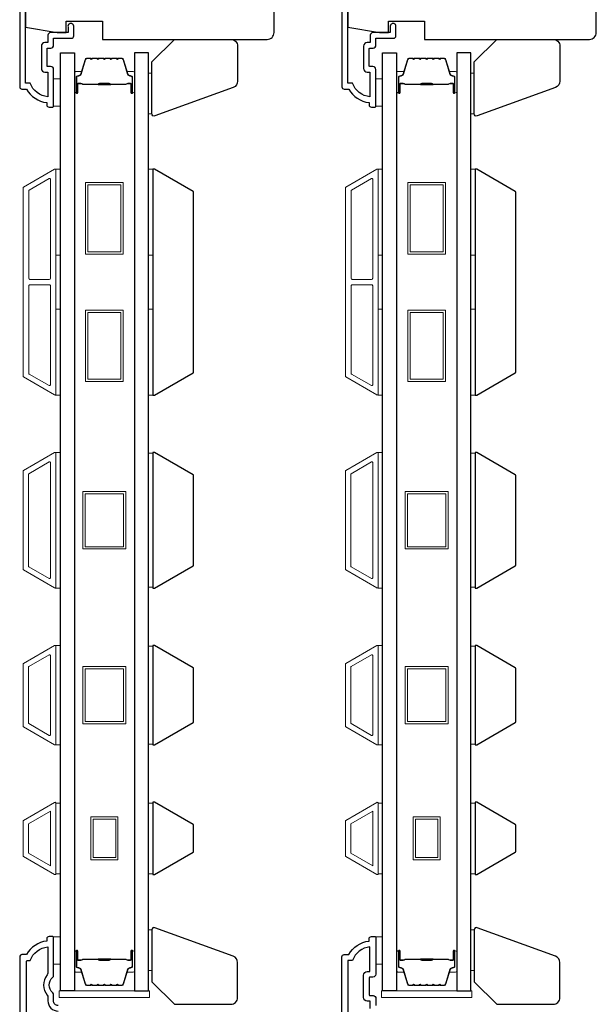
# Model space of a CAD drawing. Extents: x 3250 to 3483, y 1086 to 1243.
# Drawn here: x 3396 to 3401, y 1226 to 1235 of the extents above; entities that cross this region are included whole.
import ezdxf

# ---------------------------------------------------------------- set-up
doc = ezdxf.new("R2010")
doc.units = 0
doc.header["$LTSCALE"] = 250
doc.header["$MEASUREMENT"] = 0
for name, color, linetype in [('3', 3, 'CONTINUOUS'), ('7', 7, 'CONTINUOUS'), ('Glass', 6, 'CONTINUOUS')]:
    doc.layers.add(name, color=color, linetype=linetype)
for name, color, linetype, lineweight in [('6', 6, 'CONTINUOUS', 5), ('Butal', 9, 'CONTINUOUS', 15), ('Frame & Sash Cladding', 3, 'CONTINUOUS', 15), ('Spacer Bar', 1, 'CONTINUOUS', 9), ('Vinyl', 6, 'CONTINUOUS', 15), ('Visible (ANSI)', 7, 'CONTINUOUS', 25), ('Wood', 7, 'CONTINUOUS', 25)]:
    doc.layers.add(name, color=color, linetype=linetype, lineweight=lineweight)

msp = doc.modelspace()

# ---------------------------------------------------------------- linework, layer by layer
at = {"layer": '3'}
for points in [[(3396.00352, 1236.66088), (3396.00352, 1233.98451, 0.4142136), (3396.0232, 1233.96483), (3396.06257, 1233.96483, 0.2381249), (3396.23974, 1233.84672), (3396.23974, 1233.82703, 0.4142136), (3396.25942, 1233.80735), (3396.28895, 1233.80735, 0.4142136), (3396.29879, 1233.81719), (3396.29879, 1234.13608, 0.4142136), (3396.2732, 1234.16168), (3396.24564, 1234.16168, -0.4142136), (3396.2417, 1234.16561), (3396.2417, 1234.31719, -0.4142136), (3396.24564, 1234.32112), (3396.27418, 1234.32112, 0.4683749), (3396.29879, 1234.35065), (3396.29879, 1234.40774), (3396.4543, 1234.40774, 0.4142136), (3396.47399, 1234.42742), (3396.47399, 1234.50616, 1.2), (3396.42477, 1234.50616), (3396.42477, 1234.45695), (3396.2732, 1234.45695, 0.4142136), (3396.24958, 1234.43333), (3396.24958, 1234.37034), (3396.22399, 1234.37034, 0.4142136), (3396.19249, 1234.33884), (3396.19249, 1234.14396, 0.4142136), (3396.22399, 1234.11246), (3396.24761, 1234.11246), (3396.24761, 1233.89732, -0.2820204), (3396.09496, 1234.01601), (3396.0547, 1234.01601), (3396.0547, 1236.6097, -0.4142136)], [(3398.81217, 1236.66088), (3398.81217, 1233.98451, 0.4142136), (3398.83186, 1233.96483), (3398.87123, 1233.96483, 0.2381249), (3399.04839, 1233.84672), (3399.04839, 1233.82703, 0.4142136), (3399.06808, 1233.80735), (3399.0976, 1233.80735, 0.4142136), (3399.10745, 1233.81719), (3399.10745, 1234.13608, 0.4142136), (3399.08186, 1234.16168), (3399.0543, 1234.16168, -0.4142136), (3399.05036, 1234.16561), (3399.05036, 1234.31719, -0.4142136), (3399.0543, 1234.32112), (3399.08284, 1234.32112, 0.4683749), (3399.10745, 1234.35065), (3399.10745, 1234.40774), (3399.26296, 1234.40774, 0.4142136), (3399.28264, 1234.42742), (3399.28264, 1234.50616, 1.2), (3399.23343, 1234.50616), (3399.23343, 1234.45695), (3399.08186, 1234.45695, 0.4142136), (3399.05823, 1234.43333), (3399.05823, 1234.37034), (3399.03264, 1234.37034, 0.4142136), (3399.00115, 1234.33884), (3399.00115, 1234.14396, 0.4142136), (3399.03264, 1234.11246), (3399.05627, 1234.11246), (3399.05627, 1233.89732, -0.2820204), (3398.90361, 1234.01601), (3398.86335, 1234.01601), (3398.86335, 1236.6097, -0.4142136)], [(3396.33816, 1225.98244, -0.4142136), (3396.29879, 1226.02181), (3396.29879, 1226.07536, 0.2102145), (3396.29113, 1226.09277, -0.4398667), (3396.29113, 1226.22801, 0.2102145), (3396.29879, 1226.24542), (3396.29879, 1226.57299, 0.4142136), (3396.28895, 1226.58283), (3396.25942, 1226.58283, 0.4142136), (3396.23974, 1226.56314), (3396.23974, 1226.54346, 0.2381249), (3396.06257, 1226.42535), (3396.0232, 1226.42535, 0.4142136), (3396.00352, 1226.40566), (3396.00352, 1222.37392, 0.4452491)], [(3398.81217, 1223.72941), (3398.81217, 1226.40578, -0.4142136), (3398.83186, 1226.42547), (3398.87123, 1226.42547, -0.2381249), (3399.04839, 1226.54358), (3399.04839, 1226.56326, -0.4142136), (3399.06808, 1226.58295), (3399.0976, 1226.58295, -0.4142136), (3399.10745, 1226.5731), (3399.10745, 1226.25421, -0.4142136), (3399.08186, 1226.22862), (3399.0543, 1226.22862, 0.4142136), (3399.05036, 1226.22468), (3399.05036, 1226.0731, 0.4142136), (3399.0543, 1226.06917), (3399.08284, 1226.06917, -0.4683749), (3399.10745, 1226.03964), (3399.10745, 1225.98255)], [(3396.06257, 1222.40599), (3396.06257, 1226.36433, -0.4142136), (3396.07241, 1226.37417), (3396.09496, 1226.37417, -0.2820204), (3396.24761, 1226.49285), (3396.24761, 1226.2624, -0.1687248), (3396.24252, 1226.24776, 0.3526885), (3396.24421, 1226.07093, -0.1736314), (3396.24958, 1226.05593), (3396.24958, 1226.02181, 0.4142136), (3396.33816, 1225.93322)], [(3399.05823, 1225.95696), (3399.05823, 1226.01995), (3399.03264, 1226.01995, -0.4142136), (3399.00115, 1226.05145), (3399.00115, 1226.24633, -0.4142136), (3399.03264, 1226.27783), (3399.05627, 1226.27783), (3399.05627, 1226.49297, 0.2820204), (3398.90361, 1226.37428), (3398.86335, 1226.37428), (3398.86335, 1223.78059, 0.4142136)]]:
    msp.add_lwpolyline(points, format="xyb", dxfattribs=at)
at = {"layer": '6'}
for points in [[(3396.29879, 1233.81719), (3396.35785, 1233.81719), (3396.35785, 1234.05341), (3396.29879, 1234.05341)], [(3399.10744, 1233.81719), (3399.1665, 1233.81719), (3399.1665, 1234.05341), (3399.10744, 1234.05341)], [(3396.31847, 1232.51933), (3396.31847, 1233.26736), (3396.35784, 1233.26736), (3396.35784, 1232.51933)], [(3397.12547, 1232.51933), (3397.12547, 1233.26736), (3397.16484, 1233.26736), (3397.16484, 1232.51933)], [(3399.12713, 1232.51933), (3399.12713, 1233.26736), (3399.1665, 1233.26736), (3399.1665, 1232.51933)], [(3399.93413, 1232.51933), (3399.93413, 1233.26736), (3399.9735, 1233.26736), (3399.9735, 1232.51933)], [(3396.31847, 1231.29886), (3396.31847, 1232.04689), (3396.35784, 1232.04689), (3396.35784, 1231.29886)], [(3397.12547, 1231.29886), (3397.12547, 1232.04689), (3397.16484, 1232.04689), (3397.16484, 1231.29886)], [(3399.12713, 1231.29886), (3399.12713, 1232.04689), (3399.1665, 1232.04689), (3399.1665, 1231.29886)], [(3399.93413, 1231.29886), (3399.93413, 1232.04689), (3399.9735, 1232.04689), (3399.9735, 1231.29886)], [(3396.31847, 1229.61838), (3396.35784, 1229.61838), (3396.35784, 1230.79948), (3396.31847, 1230.79948)], [(3397.16484, 1230.79201), (3397.12547, 1230.79201), (3397.12547, 1229.62584), (3397.16484, 1229.62584)], [(3399.12713, 1229.61838), (3399.1665, 1229.61838), (3399.1665, 1230.79948), (3399.12713, 1230.79948)], [(3399.9735, 1230.79201), (3399.93413, 1230.79201), (3399.93413, 1229.62584), (3399.9735, 1229.62584)], [(3396.31847, 1228.25224), (3396.35784, 1228.25224), (3396.35784, 1229.11838), (3396.31847, 1229.11838)], [(3397.16484, 1229.11091), (3397.12547, 1229.11091), (3397.12547, 1228.2597), (3397.16484, 1228.2597)], [(3399.12713, 1228.25224), (3399.1665, 1228.25224), (3399.1665, 1229.11838), (3399.12713, 1229.11838)], [(3399.9735, 1229.11091), (3399.93413, 1229.11091), (3399.93413, 1228.2597), (3399.9735, 1228.2597)], [(3396.35784, 1227.74505), (3396.31847, 1227.74505), (3396.31847, 1227.13005), (3396.35784, 1227.13005)], [(3397.16484, 1227.74477), (3397.12547, 1227.74477), (3397.12547, 1227.12978), (3397.16484, 1227.12978)], [(3399.1665, 1227.74505), (3399.12713, 1227.74505), (3399.12713, 1227.13005), (3399.1665, 1227.13005)], [(3399.9735, 1227.74477), (3399.93413, 1227.74477), (3399.93413, 1227.12978), (3399.9735, 1227.12978)], [(3396.29879, 1226.34268), (3396.35784, 1226.34268), (3396.35784, 1226.5789), (3396.29879, 1226.5789)], [(3399.10744, 1226.34268), (3399.1665, 1226.34268), (3399.1665, 1226.5789), (3399.10744, 1226.5789)], [(3396.34706, 1226.05145), (3397.13446, 1226.05145), (3397.13446, 1226.11051), (3396.34706, 1226.11051)], [(3399.15572, 1226.05145), (3399.94312, 1226.05145), (3399.94312, 1226.11051), (3399.15572, 1226.11051)]]:
    msp.add_lwpolyline(points, close=True, dxfattribs=at)
at = {"layer": '7'}
for points in [[(3397.86417, 1233.97896), (3397.18142, 1233.73046, -0.5205671), (3397.155, 1233.74896), (3397.155, 1234.20116), (3397.35185, 1234.39801), (3397.84397, 1234.39801, -0.4142136), (3397.90303, 1234.33896), (3397.90303, 1234.03446, -0.3152988)], [(3400.67283, 1233.97896), (3399.99007, 1233.73046, -0.5205671), (3399.96365, 1233.74896), (3399.96365, 1234.20116), (3400.1605, 1234.39801), (3400.65263, 1234.39801, -0.4142136), (3400.71168, 1234.33896), (3400.71168, 1234.03446, -0.3152988)], [(3397.86417, 1226.41133), (3397.18142, 1226.65983, 0.5205671), (3397.155, 1226.64133), (3397.155, 1226.18913), (3397.35185, 1225.99228), (3397.84397, 1225.99228, 0.4142136), (3397.90303, 1226.05133), (3397.90303, 1226.35583, 0.3152988)], [(3400.67283, 1226.41133), (3399.99007, 1226.65983, 0.5205671), (3399.96365, 1226.64133), (3399.96365, 1226.18913), (3400.1605, 1225.99228), (3400.65263, 1225.99228, 0.4142136), (3400.71168, 1226.05133), (3400.71168, 1226.35583, 0.3152988)]]:
    msp.add_lwpolyline(points, format="xyb", close=True, dxfattribs=at)
at = {"layer": 'Butal'}
for points in [[(3396.47989, 1233.9428), (3396.47989, 1234.1073, -0.4142136), (3396.48973, 1234.11715), (3396.54189, 1234.11715), (3396.53455, 1234.09312, -0.3297505), (3396.5204, 1234.08265), (3396.51572, 1234.08265, 0.4142136), (3396.49564, 1234.06257), (3396.49564, 1233.93296), (3396.48973, 1233.93296, -0.4142136)], [(3397.00342, 1233.9428), (3397.00342, 1234.1073, 0.4142136), (3396.99358, 1234.11715), (3396.94142, 1234.11715), (3396.94877, 1234.09312, 0.3297505), (3396.96291, 1234.08265), (3396.9676, 1234.08265, -0.4142136), (3396.98768, 1234.06257), (3396.98768, 1233.93296), (3396.99358, 1233.93296, 0.4142136)], [(3399.28854, 1233.9428), (3399.28854, 1234.1073, -0.4142136), (3399.29839, 1234.11715), (3399.35055, 1234.11715), (3399.3432, 1234.09312, -0.3297505), (3399.32906, 1234.08265), (3399.32437, 1234.08265, 0.4142136), (3399.30429, 1234.06257), (3399.30429, 1233.93296), (3399.29839, 1233.93296, -0.4142136)], [(3399.81208, 1233.9428), (3399.81208, 1234.1073, 0.4142136), (3399.80224, 1234.11715), (3399.75008, 1234.11715), (3399.75742, 1234.09312, 0.3297505), (3399.77157, 1234.08265), (3399.77625, 1234.08265, -0.4142136), (3399.79633, 1234.06257), (3399.79633, 1233.93296), (3399.80224, 1233.93296, 0.4142136)], [(3396.47989, 1226.44749), (3396.47989, 1226.28299, 0.4142136), (3396.48973, 1226.27314), (3396.54189, 1226.27314), (3396.53455, 1226.29717, 0.3297505), (3396.5204, 1226.30764), (3396.51572, 1226.30764, -0.4142136), (3396.49564, 1226.32772), (3396.49564, 1226.45734), (3396.48973, 1226.45734, 0.4142136)], [(3397.00342, 1226.44749), (3397.00342, 1226.28299, -0.4142136), (3396.99358, 1226.27314), (3396.94142, 1226.27314), (3396.94877, 1226.29717, -0.3297505), (3396.96291, 1226.30764), (3396.9676, 1226.30764, 0.4142136), (3396.98768, 1226.32772), (3396.98768, 1226.45734), (3396.99358, 1226.45734, -0.4142136)], [(3399.28854, 1226.44749), (3399.28854, 1226.28299, 0.4142136), (3399.29839, 1226.27314), (3399.35055, 1226.27314), (3399.3432, 1226.29717, 0.3297505), (3399.32906, 1226.30764), (3399.32437, 1226.30764, -0.4142136), (3399.30429, 1226.32772), (3399.30429, 1226.45734), (3399.29839, 1226.45734, 0.4142136)], [(3399.81208, 1226.44749), (3399.81208, 1226.28299, -0.4142136), (3399.80224, 1226.27314), (3399.75008, 1226.27314), (3399.75742, 1226.29717, -0.3297505), (3399.77157, 1226.30764), (3399.77625, 1226.30764, 0.4142136), (3399.79633, 1226.32772), (3399.79633, 1226.45734), (3399.80224, 1226.45734, -0.4142136)]]:
    msp.add_lwpolyline(points, format="xyb", close=True, dxfattribs=at)
at = {"layer": 'Frame & Sash Cladding'}
for points in [[(3396.30796, 1231.30044, 0.5773503), (3396.31871, 1231.30664), (3396.31871, 1233.26081, 0.5773503), (3396.30796, 1233.26702), (3396.03686, 1233.1105, 0.2679492), (3396.03327, 1233.10429), (3396.03327, 1231.46316, 0.2679492), (3396.03686, 1231.45696)], [(3399.11661, 1231.30044, 0.5773503), (3399.12736, 1231.30664), (3399.12736, 1233.26081, 0.5773503), (3399.11661, 1233.26702), (3398.84551, 1233.1105, 0.2679492), (3398.84193, 1233.10429), (3398.84193, 1231.46316, 0.2679492), (3398.84551, 1231.45696)], [(3396.26071, 1233.18519, -0.5773503), (3396.27146, 1233.17898), (3396.27146, 1232.31719, -0.4142136), (3396.26162, 1232.30735), (3396.09296, 1232.30735, -0.4142136), (3396.08312, 1232.31719), (3396.08312, 1233.07851, -0.2679492), (3396.0867, 1233.08472)], [(3399.06937, 1233.18519, -0.5773503), (3399.08012, 1233.17898), (3399.08012, 1232.31719, -0.4142136), (3399.07028, 1232.30735), (3398.90161, 1232.30735, -0.4142136), (3398.89177, 1232.31719), (3398.89177, 1233.07851, -0.2679492), (3398.89535, 1233.08472)], [(3396.26162, 1232.2601, -0.4142136), (3396.27146, 1232.25026), (3396.27146, 1231.38847, -0.5773503), (3396.26071, 1231.38226), (3396.0867, 1231.48273, -0.2679492), (3396.08312, 1231.48894), (3396.08312, 1232.25026, -0.4142136), (3396.09296, 1232.2601)], [(3399.07028, 1232.2601, -0.4142136), (3399.08012, 1232.25026), (3399.08012, 1231.38847, -0.5773503), (3399.06937, 1231.38226), (3398.89535, 1231.48273, -0.2679492), (3398.89177, 1231.48894), (3398.89177, 1232.25026, -0.4142136), (3398.90161, 1232.2601)], [(3396.03658, 1230.64191), (3396.30784, 1230.79853, -0.5773503), (3396.31847, 1230.79239), (3396.31847, 1229.62546, -0.5773503), (3396.30784, 1229.61932), (3396.03658, 1229.77594, -0.2679492), (3396.03304, 1229.78207), (3396.03304, 1230.63578, -0.2679492)], [(3398.84524, 1230.64191), (3399.1165, 1230.79853, -0.5773503), (3399.12713, 1230.79239), (3399.12713, 1229.62546, -0.5773503), (3399.1165, 1229.61932), (3398.84524, 1229.77594, -0.2679492), (3398.8417, 1229.78207), (3398.8417, 1230.63578, -0.2679492)], [(3396.2606, 1230.7167, -0.5773503), (3396.27123, 1230.71056), (3396.27123, 1229.70729, -0.5773503), (3396.2606, 1229.70115), (3396.08383, 1229.80321, -0.2679492), (3396.08028, 1229.80935), (3396.08028, 1230.6085, -0.2679492), (3396.08383, 1230.61464)], [(3399.06925, 1230.7167, -0.5773503), (3399.07988, 1230.71056), (3399.07988, 1229.70729, -0.5773503), (3399.06925, 1229.70115), (3398.89248, 1229.80321, -0.2679492), (3398.88894, 1229.80935), (3398.88894, 1230.6085, -0.2679492), (3398.89248, 1230.61464)], [(3396.03658, 1228.4098, -0.2679492), (3396.03304, 1228.41593), (3396.03304, 1228.95468, -0.2679492), (3396.03658, 1228.96081), (3396.30784, 1229.11743, -0.5773503), (3396.31847, 1229.11129), (3396.31847, 1228.25932, -0.5773503), (3396.30784, 1228.25318)], [(3398.84524, 1228.4098, -0.2679492), (3398.8417, 1228.41593), (3398.8417, 1228.95468, -0.2679492), (3398.84524, 1228.96081), (3399.1165, 1229.11743, -0.5773503), (3399.12713, 1229.11129), (3399.12713, 1228.25932, -0.5773503), (3399.1165, 1228.25318)], [(3396.08383, 1228.43707, -0.2679492), (3396.08028, 1228.44321), (3396.08028, 1228.9274, -0.2679492), (3396.08383, 1228.93354), (3396.2606, 1229.0356, -0.5773503), (3396.27123, 1229.02946), (3396.27123, 1228.34115, -0.5773503), (3396.2606, 1228.33501)], [(3398.89248, 1228.43707, -0.2679492), (3398.88894, 1228.44321), (3398.88894, 1228.9274, -0.2679492), (3398.89248, 1228.93354), (3399.06925, 1229.0356, -0.5773503), (3399.07988, 1229.02946), (3399.07988, 1228.34115, -0.5773503), (3399.06925, 1228.33501)], [(3396.03662, 1227.59476, 0.2679492), (3396.03304, 1227.58855), (3396.03304, 1227.286, 0.2679492), (3396.03662, 1227.2798), (3396.30772, 1227.12328, 0.5773503), (3396.31847, 1227.12948), (3396.31847, 1227.74507, 0.5773503), (3396.30772, 1227.75128)], [(3398.84528, 1227.59476, 0.2679492), (3398.8417, 1227.58855), (3398.8417, 1227.286, 0.2679492), (3398.84528, 1227.2798), (3399.11638, 1227.12328, 0.5773503), (3399.12713, 1227.12948), (3399.12713, 1227.74507, 0.5773503), (3399.11638, 1227.75128)]]:
    msp.add_lwpolyline(points, format="xyb", close=True, dxfattribs=at)
for points in [[(3396.27123, 1227.67593), (3396.27123, 1227.19917), (3396.08028, 1227.30941), (3396.08028, 1227.56568)], [(3399.07988, 1227.67593), (3399.07988, 1227.19917), (3398.88894, 1227.30941), (3398.88894, 1227.56568)]]:
    msp.add_lwpolyline(points, close=True, dxfattribs=at)
at = {"layer": 'Glass', "color": 1}
for points in [[(3396.35784, 1234.27979), (3396.47989, 1234.27979), (3396.47989, 1226.11051), (3396.35784, 1226.11051)], [(3397.12547, 1234.27979), (3397.00342, 1234.27979), (3397.00342, 1226.11051), (3397.12547, 1226.11051)], [(3399.1665, 1234.27979), (3399.28854, 1234.27979), (3399.28854, 1226.11051), (3399.1665, 1226.11051)], [(3399.93413, 1234.27979), (3399.81208, 1234.27979), (3399.81208, 1226.11051), (3399.93413, 1226.11051)]]:
    msp.add_lwpolyline(points, close=True, dxfattribs=at)
at = {"layer": 'Spacer Bar'}
for points in [[(3396.69514, 1234.23526, 0.2262769), (3396.69125, 1234.2334), (3396.68854, 1234.23005, -0.4769755), (3396.68077, 1234.23005), (3396.67806, 1234.2334, 0.2262769), (3396.67417, 1234.23526), (3396.63814, 1234.23526, 0.2262769), (3396.63425, 1234.2334), (3396.63154, 1234.23005, -0.4769755), (3396.62377, 1234.23005), (3396.62106, 1234.2334, 0.2262769), (3396.61717, 1234.23526), (3396.59259, 1234.23526, 0.3297505), (3396.57376, 1234.22133), (3396.53453, 1234.093, -0.3297505), (3396.52001, 1234.08226), (3396.51532, 1234.08226, 0.4142136), (3396.49564, 1234.06257), (3396.49564, 1233.93296, 1), (3396.51064, 1233.93296), (3396.51064, 1234.00633, -0.4142136), (3396.51654, 1234.01224), (3396.5367, 1234.01224), (3396.5367, 1234.01674), (3396.51795, 1234.01674, 0.4142136), (3396.50614, 1234.00493), (3396.50614, 1233.93296, -1), (3396.50014, 1233.93296), (3396.50014, 1234.06257, -0.4142136), (3396.51532, 1234.07776), (3396.52001, 1234.07776, 0.3297505), (3396.53883, 1234.09169), (3396.57806, 1234.22001, -0.3297505), (3396.59259, 1234.23076), (3396.61717, 1234.23076, -0.2262769), (3396.61756, 1234.23057), (3396.62027, 1234.22722, 0.4769755), (3396.63504, 1234.22722), (3396.63775, 1234.23057, -0.2262769), (3396.63814, 1234.23076), (3396.67417, 1234.23076, -0.2262769), (3396.67456, 1234.23057), (3396.67727, 1234.22722, 0.4769755), (3396.69204, 1234.22722), (3396.69475, 1234.23057, -0.2262769), (3396.69514, 1234.23076), (3396.73112, 1234.23075, -0.2566329), (3396.73156, 1234.23057), (3396.73427, 1234.22722, 0.4769755), (3396.74904, 1234.22722), (3396.75175, 1234.23057, -0.2262769), (3396.75214, 1234.23076), (3396.78812, 1234.23075, -0.2566329), (3396.78856, 1234.23057), (3396.79127, 1234.22722, 0.4769755), (3396.80604, 1234.22722), (3396.80875, 1234.23057, -0.2262769), (3396.80914, 1234.23076), (3396.84512, 1234.23075, -0.2566329), (3396.84556, 1234.23057), (3396.84827, 1234.22722, 0.4769755), (3396.86304, 1234.22722), (3396.86575, 1234.23057, -0.2262769), (3396.86614, 1234.23076), (3396.89073, 1234.23076, -0.3297505), (3396.90525, 1234.22001), (3396.94448, 1234.09169, 0.3297505), (3396.96331, 1234.07776), (3396.96799, 1234.07776, -0.4142136), (3396.98318, 1234.06257), (3396.98318, 1233.93296, -1), (3396.97718, 1233.93296), (3396.97718, 1234.00493, 0.4142136), (3396.96536, 1234.01674), (3396.94662, 1234.01674), (3396.94662, 1234.01224), (3396.96677, 1234.01224, -0.4142136), (3396.97268, 1234.00633), (3396.97268, 1233.93296, 1), (3396.98768, 1233.93296), (3396.98768, 1234.06257, 0.4142136), (3396.96799, 1234.08226), (3396.96331, 1234.08226, -0.3297505), (3396.94878, 1234.093), (3396.90955, 1234.22133, 0.3297505), (3396.89073, 1234.23526), (3396.86614, 1234.23526, 0.2262769), (3396.86225, 1234.2334), (3396.85954, 1234.23005, -0.4769755), (3396.85177, 1234.23005), (3396.84906, 1234.2334, 0.2262769), (3396.84517, 1234.23526), (3396.80914, 1234.23526, 0.2262769), (3396.80525, 1234.2334), (3396.80254, 1234.23005, -0.4769755), (3396.79477, 1234.23005), (3396.79206, 1234.2334, 0.2262769), (3396.78817, 1234.23526), (3396.75214, 1234.23526, 0.2262769), (3396.74825, 1234.2334), (3396.74554, 1234.23005, -0.4769755), (3396.73777, 1234.23005), (3396.73506, 1234.2334, 0.2262769), (3396.73117, 1234.23526)], [(3399.50379, 1234.23526, 0.2262769), (3399.49991, 1234.2334), (3399.4972, 1234.23005, -0.4769755), (3399.48943, 1234.23005), (3399.48672, 1234.2334, 0.2262769), (3399.48283, 1234.23526), (3399.4468, 1234.23526, 0.2262769), (3399.44291, 1234.2334), (3399.4402, 1234.23005, -0.4769755), (3399.43243, 1234.23005), (3399.42972, 1234.2334, 0.2262769), (3399.42583, 1234.23526), (3399.40124, 1234.23526, 0.3297505), (3399.38242, 1234.22133), (3399.34318, 1234.093, -0.3297505), (3399.32866, 1234.08226), (3399.32398, 1234.08226, 0.4142136), (3399.30429, 1234.06257), (3399.30429, 1233.93296, 1), (3399.31929, 1233.93296), (3399.31929, 1234.00633, -0.4142136), (3399.3252, 1234.01224), (3399.34535, 1234.01224), (3399.34535, 1234.01674), (3399.3266, 1234.01674, 0.4142136), (3399.31479, 1234.00493), (3399.31479, 1233.93296, -1), (3399.30879, 1233.93296), (3399.30879, 1234.06257, -0.4142136), (3399.32398, 1234.07776), (3399.32866, 1234.07776, 0.3297505), (3399.34749, 1234.09169), (3399.38672, 1234.22001, -0.3297505), (3399.40124, 1234.23076), (3399.42583, 1234.23076, -0.2262769), (3399.42622, 1234.23057), (3399.42893, 1234.22722, 0.4769755), (3399.4437, 1234.22722), (3399.44641, 1234.23057, -0.2262769), (3399.4468, 1234.23076), (3399.48283, 1234.23076, -0.2262769), (3399.48322, 1234.23057), (3399.48593, 1234.22722, 0.4769755), (3399.5007, 1234.22722), (3399.50341, 1234.23057, -0.2262769), (3399.50379, 1234.23076), (3399.53977, 1234.23075, -0.2566329), (3399.54022, 1234.23057), (3399.54293, 1234.22722, 0.4769755), (3399.55769, 1234.22722), (3399.56041, 1234.23057, -0.2262769), (3399.56079, 1234.23076), (3399.59677, 1234.23075, -0.2566329), (3399.59722, 1234.23057), (3399.59993, 1234.22722, 0.4769755), (3399.61469, 1234.22722), (3399.61741, 1234.23057, -0.2262769), (3399.61779, 1234.23076), (3399.65377, 1234.23075, -0.2566329), (3399.65422, 1234.23057), (3399.65693, 1234.22722, 0.4769755), (3399.67169, 1234.22722), (3399.67441, 1234.23057, -0.2262769), (3399.67479, 1234.23076), (3399.69938, 1234.23076, -0.3297505), (3399.7139, 1234.22001), (3399.75314, 1234.09169, 0.3297505), (3399.77196, 1234.07776), (3399.77665, 1234.07776, -0.4142136), (3399.79183, 1234.06257), (3399.79183, 1233.93296, -1), (3399.78583, 1233.93296), (3399.78583, 1234.00493, 0.4142136), (3399.77402, 1234.01674), (3399.75527, 1234.01674), (3399.75527, 1234.01224), (3399.77543, 1234.01224, -0.4142136), (3399.78133, 1234.00633), (3399.78133, 1233.93296, 1), (3399.79633, 1233.93296), (3399.79633, 1234.06257, 0.4142136), (3399.77665, 1234.08226), (3399.77196, 1234.08226, -0.3297505), (3399.75744, 1234.093), (3399.71821, 1234.22133, 0.3297505), (3399.69938, 1234.23526), (3399.67479, 1234.23526, 0.2262769), (3399.67091, 1234.2334), (3399.6682, 1234.23005, -0.4769755), (3399.66043, 1234.23005), (3399.65771, 1234.2334, 0.2262769), (3399.65383, 1234.23526), (3399.61779, 1234.23526, 0.2262769), (3399.61391, 1234.2334), (3399.6112, 1234.23005, -0.4769755), (3399.60343, 1234.23005), (3399.60071, 1234.2334, 0.2262769), (3399.59683, 1234.23526), (3399.56079, 1234.23526, 0.2262769), (3399.55691, 1234.2334), (3399.5542, 1234.23005, -0.4769755), (3399.54643, 1234.23005), (3399.54372, 1234.2334, 0.2262769), (3399.53983, 1234.23526)], [(3396.51925, 1234.01024), (3396.54411, 1234.01024, -0.2290698), (3396.55043, 1234.00732, 0.2244814), (3396.55584, 1234.00476), (3396.685, 1234.00476, 0.2896395), (3396.69133, 1234.00876, -0.272736), (3396.70016, 1234.01474), (3396.78315, 1234.01474, -0.2727361), (3396.79198, 1234.00876, 0.2896395), (3396.79831, 1234.00476), (3396.92747, 1234.00476, 0.2244814), (3396.93288, 1234.00732, -0.2290698), (3396.9392, 1234.01024), (3396.96406, 1234.01024), (3396.96406, 1234.01224), (3396.93922, 1234.01224, 0.228585), (3396.93134, 1234.00858, -0.2244814), (3396.92747, 1234.00676), (3396.79831, 1234.00676, -0.2896395), (3396.79379, 1234.00961, 0.2741413), (3396.78321, 1234.01674), (3396.7001, 1234.01674, 0.2741413), (3396.68952, 1234.00961, -0.2896395), (3396.685, 1234.00676), (3396.55584, 1234.00676, -0.2244814), (3396.55198, 1234.00858, 0.228585), (3396.54409, 1234.01224), (3396.51925, 1234.01224)], [(3399.3279, 1234.01024), (3399.35276, 1234.01024, -0.2290698), (3399.35909, 1234.00732, 0.2244814), (3399.3645, 1234.00476), (3399.49366, 1234.00476, 0.2896395), (3399.49998, 1234.00876, -0.272736), (3399.50882, 1234.01474), (3399.59181, 1234.01474, -0.2727361), (3399.60064, 1234.00876, 0.2896395), (3399.60696, 1234.00476), (3399.73613, 1234.00476, 0.2244814), (3399.74154, 1234.00732, -0.2290698), (3399.74786, 1234.01024), (3399.77272, 1234.01024), (3399.77272, 1234.01224), (3399.74788, 1234.01224, 0.228585), (3399.73999, 1234.00858, -0.2244814), (3399.73613, 1234.00676), (3399.60696, 1234.00676, -0.2896395), (3399.60245, 1234.00961, 0.2741413), (3399.59187, 1234.01674), (3399.50876, 1234.01674, 0.2741413), (3399.49818, 1234.00961, -0.2896395), (3399.49366, 1234.00676), (3399.3645, 1234.00676, -0.2244814), (3399.36063, 1234.00858, 0.228585), (3399.35275, 1234.01224), (3399.3279, 1234.01224)], [(3396.69514, 1226.15503, -0.2262769), (3396.69125, 1226.15689), (3396.68854, 1226.16024, 0.4769755), (3396.68077, 1226.16024), (3396.67806, 1226.15689, -0.2262769), (3396.67417, 1226.15503), (3396.63814, 1226.15503, -0.2262769), (3396.63425, 1226.15689), (3396.63154, 1226.16024, 0.4769755), (3396.62377, 1226.16024), (3396.62106, 1226.15689, -0.2262769), (3396.61717, 1226.15503), (3396.59259, 1226.15503, -0.3297505), (3396.57376, 1226.16896), (3396.53453, 1226.29729, 0.3297505), (3396.52001, 1226.30803), (3396.51532, 1226.30803, -0.4142136), (3396.49564, 1226.32772), (3396.49564, 1226.45734, -1), (3396.51064, 1226.45734), (3396.51064, 1226.38396, 0.4142136), (3396.51654, 1226.37805), (3396.5367, 1226.37805), (3396.5367, 1226.37355), (3396.51795, 1226.37355, -0.4142136), (3396.50614, 1226.38536), (3396.50614, 1226.45734, 1), (3396.50014, 1226.45734), (3396.50014, 1226.32772, 0.4142136), (3396.51532, 1226.31253), (3396.52001, 1226.31253, -0.3297505), (3396.53883, 1226.2986), (3396.57806, 1226.17028, 0.3297505), (3396.59259, 1226.15953), (3396.61717, 1226.15953, 0.2262769), (3396.61756, 1226.15972), (3396.62027, 1226.16307, -0.4769755), (3396.63504, 1226.16307), (3396.63775, 1226.15972, 0.2262769), (3396.63814, 1226.15953), (3396.67417, 1226.15953, 0.2262769), (3396.67456, 1226.15972), (3396.67727, 1226.16307, -0.4769755), (3396.69204, 1226.16307), (3396.69475, 1226.15972, 0.2262769), (3396.69514, 1226.15953), (3396.73112, 1226.15954, 0.2566329), (3396.73156, 1226.15972), (3396.73427, 1226.16307, -0.4769755), (3396.74904, 1226.16307), (3396.75175, 1226.15972, 0.2262769), (3396.75214, 1226.15953), (3396.78812, 1226.15954, 0.2566329), (3396.78856, 1226.15972), (3396.79127, 1226.16307, -0.4769755), (3396.80604, 1226.16307), (3396.80875, 1226.15972, 0.2262769), (3396.80914, 1226.15953), (3396.84512, 1226.15954, 0.2566329), (3396.84556, 1226.15972), (3396.84827, 1226.16307, -0.4769755), (3396.86304, 1226.16307), (3396.86575, 1226.15972, 0.2262769), (3396.86614, 1226.15953), (3396.89073, 1226.15953, 0.3297505), (3396.90525, 1226.17028), (3396.94448, 1226.2986, -0.3297505), (3396.96331, 1226.31253), (3396.96799, 1226.31253, 0.4142136), (3396.98318, 1226.32772), (3396.98318, 1226.45734, 1), (3396.97718, 1226.45734), (3396.97718, 1226.38536, -0.4142136), (3396.96536, 1226.37355), (3396.94662, 1226.37355), (3396.94662, 1226.37805), (3396.96677, 1226.37805, 0.4142136), (3396.97268, 1226.38396), (3396.97268, 1226.45734, -1), (3396.98768, 1226.45734), (3396.98768, 1226.32772, -0.4142136), (3396.96799, 1226.30803), (3396.96331, 1226.30803, 0.3297505), (3396.94878, 1226.29729), (3396.90955, 1226.16896, -0.3297505), (3396.89073, 1226.15503), (3396.86614, 1226.15503, -0.2262769), (3396.86225, 1226.15689), (3396.85954, 1226.16024, 0.4769755), (3396.85177, 1226.16024), (3396.84906, 1226.15689, -0.2262769), (3396.84517, 1226.15503), (3396.80914, 1226.15503, -0.2262769), (3396.80525, 1226.15689), (3396.80254, 1226.16024, 0.4769755), (3396.79477, 1226.16024), (3396.79206, 1226.15689, -0.2262769), (3396.78817, 1226.15503), (3396.75214, 1226.15503, -0.2262769), (3396.74825, 1226.15689), (3396.74554, 1226.16024, 0.4769755), (3396.73777, 1226.16024), (3396.73506, 1226.15689, -0.2262769), (3396.73117, 1226.15503)], [(3396.51925, 1226.38005), (3396.54411, 1226.38005, 0.2290698), (3396.55043, 1226.38297, -0.2244814), (3396.55584, 1226.38553), (3396.685, 1226.38553, -0.2896395), (3396.69133, 1226.38153, 0.272736), (3396.70016, 1226.37555), (3396.78315, 1226.37555, 0.2727361), (3396.79198, 1226.38153, -0.2896395), (3396.79831, 1226.38553), (3396.92747, 1226.38553, -0.2244814), (3396.93288, 1226.38297, 0.2290698), (3396.9392, 1226.38005), (3396.96406, 1226.38005), (3396.96406, 1226.37805), (3396.93922, 1226.37805, -0.228585), (3396.93134, 1226.38171, 0.2244814), (3396.92747, 1226.38353), (3396.79831, 1226.38353, 0.2896395), (3396.79379, 1226.38068, -0.2741413), (3396.78321, 1226.37355), (3396.7001, 1226.37355, -0.2741413), (3396.68952, 1226.38068, 0.2896395), (3396.685, 1226.38353), (3396.55584, 1226.38353, 0.2244814), (3396.55198, 1226.38171, -0.228585), (3396.54409, 1226.37805), (3396.51925, 1226.37805)], [(3399.50379, 1226.15503, -0.2262769), (3399.49991, 1226.15689), (3399.4972, 1226.16024, 0.4769755), (3399.48943, 1226.16024), (3399.48672, 1226.15689, -0.2262769), (3399.48283, 1226.15503), (3399.4468, 1226.15503, -0.2262769), (3399.44291, 1226.15689), (3399.4402, 1226.16024, 0.4769755), (3399.43243, 1226.16024), (3399.42972, 1226.15689, -0.2262769), (3399.42583, 1226.15503), (3399.40124, 1226.15503, -0.3297505), (3399.38242, 1226.16896), (3399.34318, 1226.29729, 0.3297505), (3399.32866, 1226.30803), (3399.32398, 1226.30803, -0.4142136), (3399.30429, 1226.32772), (3399.30429, 1226.45734, -1), (3399.31929, 1226.45734), (3399.31929, 1226.38396, 0.4142136), (3399.3252, 1226.37805), (3399.34535, 1226.37805), (3399.34535, 1226.37355), (3399.3266, 1226.37355, -0.4142136), (3399.31479, 1226.38536), (3399.31479, 1226.45734, 1), (3399.30879, 1226.45734), (3399.30879, 1226.32772, 0.4142136), (3399.32398, 1226.31253), (3399.32866, 1226.31253, -0.3297505), (3399.34749, 1226.2986), (3399.38672, 1226.17028, 0.3297505), (3399.40124, 1226.15953), (3399.42583, 1226.15953, 0.2262769), (3399.42622, 1226.15972), (3399.42893, 1226.16307, -0.4769755), (3399.4437, 1226.16307), (3399.44641, 1226.15972, 0.2262769), (3399.4468, 1226.15953), (3399.48283, 1226.15953, 0.2262769), (3399.48322, 1226.15972), (3399.48593, 1226.16307, -0.4769755), (3399.5007, 1226.16307), (3399.50341, 1226.15972, 0.2262769), (3399.50379, 1226.15953), (3399.53977, 1226.15954, 0.2566329), (3399.54022, 1226.15972), (3399.54293, 1226.16307, -0.4769755), (3399.55769, 1226.16307), (3399.56041, 1226.15972, 0.2262769), (3399.56079, 1226.15953), (3399.59677, 1226.15954, 0.2566329), (3399.59722, 1226.15972), (3399.59993, 1226.16307, -0.4769755), (3399.61469, 1226.16307), (3399.61741, 1226.15972, 0.2262769), (3399.61779, 1226.15953), (3399.65377, 1226.15954, 0.2566329), (3399.65422, 1226.15972), (3399.65693, 1226.16307, -0.4769755), (3399.67169, 1226.16307), (3399.67441, 1226.15972, 0.2262769), (3399.67479, 1226.15953), (3399.69938, 1226.15953, 0.3297505), (3399.7139, 1226.17028), (3399.75314, 1226.2986, -0.3297505), (3399.77196, 1226.31253), (3399.77665, 1226.31253, 0.4142136), (3399.79183, 1226.32772), (3399.79183, 1226.45734, 1), (3399.78583, 1226.45734), (3399.78583, 1226.38536, -0.4142136), (3399.77402, 1226.37355), (3399.75527, 1226.37355), (3399.75527, 1226.37805), (3399.77543, 1226.37805, 0.4142136), (3399.78133, 1226.38396), (3399.78133, 1226.45734, -1), (3399.79633, 1226.45734), (3399.79633, 1226.32772, -0.4142136), (3399.77665, 1226.30803), (3399.77196, 1226.30803, 0.3297505), (3399.75744, 1226.29729), (3399.71821, 1226.16896, -0.3297505), (3399.69938, 1226.15503), (3399.67479, 1226.15503, -0.2262769), (3399.67091, 1226.15689), (3399.6682, 1226.16024, 0.4769755), (3399.66043, 1226.16024), (3399.65771, 1226.15689, -0.2262769), (3399.65383, 1226.15503), (3399.61779, 1226.15503, -0.2262769), (3399.61391, 1226.15689), (3399.6112, 1226.16024, 0.4769755), (3399.60343, 1226.16024), (3399.60071, 1226.15689, -0.2262769), (3399.59683, 1226.15503), (3399.56079, 1226.15503, -0.2262769), (3399.55691, 1226.15689), (3399.5542, 1226.16024, 0.4769755), (3399.54643, 1226.16024), (3399.54372, 1226.15689, -0.2262769), (3399.53983, 1226.15503)], [(3399.3279, 1226.38005), (3399.35276, 1226.38005, 0.2290698), (3399.35909, 1226.38297, -0.2244814), (3399.3645, 1226.38553), (3399.49366, 1226.38553, -0.2896395), (3399.49998, 1226.38153, 0.272736), (3399.50882, 1226.37555), (3399.59181, 1226.37555, 0.2727361), (3399.60064, 1226.38153, -0.2896395), (3399.60696, 1226.38553), (3399.73613, 1226.38553, -0.2244814), (3399.74154, 1226.38297, 0.2290698), (3399.74786, 1226.38005), (3399.77272, 1226.38005), (3399.77272, 1226.37805), (3399.74788, 1226.37805, -0.228585), (3399.73999, 1226.38171, 0.2244814), (3399.73613, 1226.38353), (3399.60696, 1226.38353, 0.2896395), (3399.60245, 1226.38068, -0.2741413), (3399.59187, 1226.37355), (3399.50876, 1226.37355, -0.2741413), (3399.49818, 1226.38068, 0.2896395), (3399.49366, 1226.38353), (3399.3645, 1226.38353, 0.2244814), (3399.36063, 1226.38171, -0.228585), (3399.35275, 1226.37805), (3399.3279, 1226.37805)]]:
    msp.add_lwpolyline(points, format="xyb", close=True, dxfattribs=at)
for points in [[(3396.68504, 1234.00676, -0.0018851), (3396.685, 1234.00676), (3396.55584, 1234.00676, -0.2244814), (3396.55198, 1234.00858, 0.228585), (3396.54409, 1234.01224), (3396.51925, 1234.01224), (3396.51925, 1234.01024), (3396.54411, 1234.01024, -0.2290698), (3396.55043, 1234.00732, 0.2244814), (3396.55584, 1234.00476), (3396.685, 1234.00476, -0.2142452), (3396.68645, 1234.00411, 0.2142452), (3396.69168, 1234.00176), (3396.79163, 1234.00176, 0.2142452), (3396.79686, 1234.00411, -0.2142452), (3396.79831, 1234.00476), (3396.92747, 1234.00476, 0.2244814), (3396.93288, 1234.00732, -0.2290698), (3396.9392, 1234.01024), (3396.96406, 1234.01024), (3396.96406, 1234.01224), (3396.93922, 1234.01224, 0.228585), (3396.93134, 1234.00858, -0.2244814), (3396.92747, 1234.00676), (3396.79831, 1234.00676, 0.2142452), (3396.79536, 1234.00544, -0.2142452), (3396.79163, 1234.00376), (3396.69168, 1234.00376, -0.2142452), (3396.68795, 1234.00544, 0.2142452), (3396.685, 1234.00676)], [(3399.4937, 1234.00676, -0.0018851), (3399.49366, 1234.00676), (3399.3645, 1234.00676, -0.2244814), (3399.36063, 1234.00858, 0.228585), (3399.35275, 1234.01224), (3399.3279, 1234.01224), (3399.3279, 1234.01024), (3399.35276, 1234.01024, -0.2290698), (3399.35909, 1234.00732, 0.2244814), (3399.3645, 1234.00476), (3399.49366, 1234.00476, -0.2142452), (3399.49511, 1234.00411, 0.2142452), (3399.50034, 1234.00176), (3399.60028, 1234.00176, 0.2142452), (3399.60552, 1234.00411, -0.2142452), (3399.60696, 1234.00476), (3399.73613, 1234.00476, 0.2244814), (3399.74154, 1234.00732, -0.2290698), (3399.74786, 1234.01024), (3399.77272, 1234.01024), (3399.77272, 1234.01224), (3399.74788, 1234.01224, 0.228585), (3399.73999, 1234.00858, -0.2244814), (3399.73613, 1234.00676), (3399.60696, 1234.00676, 0.2142452), (3399.60402, 1234.00544, -0.2142452), (3399.60028, 1234.00376), (3399.50034, 1234.00376, -0.2142452), (3399.4966, 1234.00544, 0.2142452), (3399.49366, 1234.00676)], [(3396.68504, 1226.38353, 0.0018851), (3396.685, 1226.38353), (3396.55584, 1226.38353, 0.2244814), (3396.55198, 1226.38171, -0.228585), (3396.54409, 1226.37805), (3396.51925, 1226.37805), (3396.51925, 1226.38005), (3396.54411, 1226.38005, 0.2290698), (3396.55043, 1226.38297, -0.2244814), (3396.55584, 1226.38553), (3396.685, 1226.38553, 0.2142452), (3396.68645, 1226.38618, -0.2142452), (3396.69168, 1226.38853), (3396.79163, 1226.38853, -0.2142452), (3396.79686, 1226.38618, 0.2142452), (3396.79831, 1226.38553), (3396.92747, 1226.38553, -0.2244814), (3396.93288, 1226.38297, 0.2290698), (3396.9392, 1226.38005), (3396.96406, 1226.38005), (3396.96406, 1226.37805), (3396.93922, 1226.37805, -0.228585), (3396.93134, 1226.38171, 0.2244814), (3396.92747, 1226.38353), (3396.79831, 1226.38353, -0.2142452), (3396.79536, 1226.38485, 0.2142452), (3396.79163, 1226.38653), (3396.69168, 1226.38653, 0.2142452), (3396.68795, 1226.38485, -0.2142452), (3396.685, 1226.38353)], [(3399.4937, 1226.38353, 0.0018851), (3399.49366, 1226.38353), (3399.3645, 1226.38353, 0.2244814), (3399.36063, 1226.38171, -0.228585), (3399.35275, 1226.37805), (3399.3279, 1226.37805), (3399.3279, 1226.38005), (3399.35276, 1226.38005, 0.2290698), (3399.35909, 1226.38297, -0.2244814), (3399.3645, 1226.38553), (3399.49366, 1226.38553, 0.2142452), (3399.49511, 1226.38618, -0.2142452), (3399.50034, 1226.38853), (3399.60028, 1226.38853, -0.2142452), (3399.60552, 1226.38618, 0.2142452), (3399.60696, 1226.38553), (3399.73613, 1226.38553, -0.2244814), (3399.74154, 1226.38297, 0.2290698), (3399.74786, 1226.38005), (3399.77272, 1226.38005), (3399.77272, 1226.37805), (3399.74788, 1226.37805, -0.228585), (3399.73999, 1226.38171, 0.2244814), (3399.73613, 1226.38353), (3399.60696, 1226.38353, -0.2142452), (3399.60402, 1226.38485, 0.2142452), (3399.60028, 1226.38653), (3399.50034, 1226.38653, 0.2142452), (3399.4966, 1226.38485, -0.2142452), (3399.49366, 1226.38353)]]:
    msp.add_lwpolyline(points, format="xyb", dxfattribs=at)
for points in [[(3396.90528, 1232.52782), (3396.5785, 1232.52782), (3396.5785, 1233.14987), (3396.90528, 1233.14987)], [(3396.88559, 1232.5475), (3396.59819, 1232.5475), (3396.59819, 1233.13018), (3396.88559, 1233.13018)], [(3399.71393, 1232.52782), (3399.38716, 1232.52782), (3399.38716, 1233.14987), (3399.71393, 1233.14987)], [(3399.69425, 1232.5475), (3399.40685, 1232.5475), (3399.40685, 1233.13018), (3399.69425, 1233.13018)], [(3396.90528, 1231.41759), (3396.5785, 1231.41759), (3396.5785, 1232.03963), (3396.90528, 1232.03963)], [(3396.88559, 1231.43727), (3396.59819, 1231.43727), (3396.59819, 1232.01995), (3396.88559, 1232.01995)], [(3399.71393, 1231.41759), (3399.38716, 1231.41759), (3399.38716, 1232.03963), (3399.71393, 1232.03963)], [(3399.69425, 1231.43727), (3399.40685, 1231.43727), (3399.40685, 1232.01995), (3399.69425, 1232.01995)], [(3396.92866, 1230.45892), (3396.92866, 1229.95893), (3396.55465, 1229.95893), (3396.55465, 1230.45892)], [(3396.90898, 1230.43924), (3396.90898, 1229.97861), (3396.57433, 1229.97861), (3396.57433, 1230.43924)], [(3399.73732, 1230.45892), (3399.73732, 1229.95893), (3399.3633, 1229.95893), (3399.3633, 1230.45892)], [(3399.71763, 1230.43924), (3399.71763, 1229.97861), (3399.38299, 1229.97861), (3399.38299, 1230.43924)], [(3396.92866, 1228.43531), (3396.55465, 1228.43531), (3396.55465, 1228.9353), (3396.92866, 1228.9353)], [(3396.90898, 1228.91562), (3396.90898, 1228.45499), (3396.57433, 1228.45499), (3396.57433, 1228.91562)], [(3399.73732, 1228.43531), (3399.3633, 1228.43531), (3399.3633, 1228.9353), (3399.73732, 1228.9353)], [(3399.71763, 1228.91562), (3399.71763, 1228.45499), (3399.38299, 1228.45499), (3399.38299, 1228.91562)], [(3396.62355, 1227.62456), (3396.85977, 1227.62456), (3396.85977, 1227.25054), (3396.62355, 1227.25054)], [(3396.64323, 1227.60487), (3396.84008, 1227.60487), (3396.84008, 1227.27023), (3396.64323, 1227.27023)], [(3399.4322, 1227.62456), (3399.66842, 1227.62456), (3399.66842, 1227.25054), (3399.4322, 1227.25054)], [(3399.45189, 1227.60487), (3399.64874, 1227.60487), (3399.64874, 1227.27023), (3399.45189, 1227.27023)]]:
    msp.add_lwpolyline(points, close=True, dxfattribs=at)
at = {"layer": 'Vinyl'}
for points in [[(3397.12547, 1233.74884), (3397.155, 1233.74884), (3397.155, 1234.10317), (3397.12547, 1234.10317)], [(3399.93413, 1233.74884), (3399.96365, 1233.74884), (3399.96365, 1234.10317), (3399.93413, 1234.10317)], [(3397.12547, 1226.64133), (3397.155, 1226.64133), (3397.155, 1226.287), (3397.12547, 1226.287)], [(3399.93413, 1226.64133), (3399.96365, 1226.64133), (3399.96365, 1226.287), (3399.93413, 1226.287)]]:
    msp.add_lwpolyline(points, close=True, dxfattribs=at)
at = {"layer": 'Visible (ANSI)'}
for points in [[(3396.52714, 1236.68136), (3396.52714, 1236.24829), (3396.40903, 1236.24829), (3396.40903, 1236.50419), (3396.36769, 1236.50419), (3396.0547, 1236.43768), (3396.0547, 1234.50544), (3396.33029, 1234.45695), (3396.40903, 1234.45695), (3396.40903, 1234.55538), (3396.72399, 1234.55538), (3396.72399, 1234.3979), (3398.16099, 1234.3979, 0.4142136), (3398.22005, 1234.45695), (3398.22005, 1236.24829), (3398.22005, 1236.3664), (3398.22005, 1236.6223, 0.4142136), (3398.16099, 1236.68136), (3397.51139, 1236.68136), (3397.51139, 1236.28766), (3396.72399, 1236.28766), (3396.72399, 1236.68136)], [(3399.33579, 1236.68136), (3399.33579, 1236.24829), (3399.21768, 1236.24829), (3399.21768, 1236.50419), (3399.17634, 1236.50419), (3398.86335, 1236.43768), (3398.86335, 1234.50544), (3399.13894, 1234.45695), (3399.21768, 1234.45695), (3399.21768, 1234.55538), (3399.53264, 1234.55538), (3399.53264, 1234.3979), (3400.96965, 1234.3979, 0.4142136), (3401.0287, 1234.45695), (3401.0287, 1236.24829), (3401.0287, 1236.3664), (3401.0287, 1236.6223, 0.4142136), (3400.96965, 1236.68136), (3400.32004, 1236.68136), (3400.32004, 1236.28766), (3399.53264, 1236.28766), (3399.53264, 1236.68136)]]:
    msp.add_lwpolyline(points, format="xyb", close=True, dxfattribs=at)
at = {"layer": 'Wood'}
for points in [[(3397.17822, 1233.26798), (3397.16484, 1233.26798), (3397.16484, 1231.29948), (3397.17822, 1231.29948), (3397.51425, 1231.49348, 0.2679492), (3397.51917, 1231.50201), (3397.51917, 1233.06544, 0.2679492), (3397.51425, 1233.07397)], [(3399.98687, 1233.26798), (3399.9735, 1233.26798), (3399.9735, 1231.29948), (3399.98687, 1231.29948), (3400.3229, 1231.49348, 0.2679492), (3400.32783, 1231.50201), (3400.32783, 1233.06544, 0.2679492), (3400.3229, 1233.07397)], [(3397.17822, 1230.79948), (3397.16484, 1230.79948), (3397.16484, 1229.61838), (3397.17822, 1229.61838), (3397.51425, 1229.81238, 0.2679492), (3397.51917, 1229.82091), (3397.51917, 1230.59694, 0.2679492), (3397.51425, 1230.60547)], [(3399.98687, 1230.79948), (3399.9735, 1230.79948), (3399.9735, 1229.61838), (3399.98687, 1229.61838), (3400.3229, 1229.81238, 0.2679492), (3400.32783, 1229.82091), (3400.32783, 1230.59694, 0.2679492), (3400.3229, 1230.60547)], [(3397.17822, 1229.11838), (3397.16484, 1229.11838), (3397.16484, 1228.25224), (3397.17822, 1228.25224), (3397.51425, 1228.44624, 0.2679492), (3397.51917, 1228.45477), (3397.51917, 1228.91584, 0.2679492), (3397.51425, 1228.92437)], [(3399.98687, 1229.11838), (3399.9735, 1229.11838), (3399.9735, 1228.25224), (3399.98687, 1228.25224), (3400.3229, 1228.44624, 0.2679492), (3400.32783, 1228.45477), (3400.32783, 1228.91584, 0.2679492), (3400.3229, 1228.92437)], [(3397.17822, 1227.75224), (3397.16484, 1227.75224), (3397.16484, 1227.12232), (3397.17822, 1227.12232), (3397.51425, 1227.31632, 0.2679492), (3397.51917, 1227.32485), (3397.51917, 1227.5497, 0.2679492), (3397.51425, 1227.55823)], [(3399.98687, 1227.75224), (3399.9735, 1227.75224), (3399.9735, 1227.12232), (3399.98687, 1227.12232), (3400.3229, 1227.31632, 0.2679492), (3400.32783, 1227.32485), (3400.32783, 1227.5497, 0.2679492), (3400.3229, 1227.55823)]]:
    msp.add_lwpolyline(points, format="xyb", close=True, dxfattribs=at)

doc.saveas('drawing.dxf')
